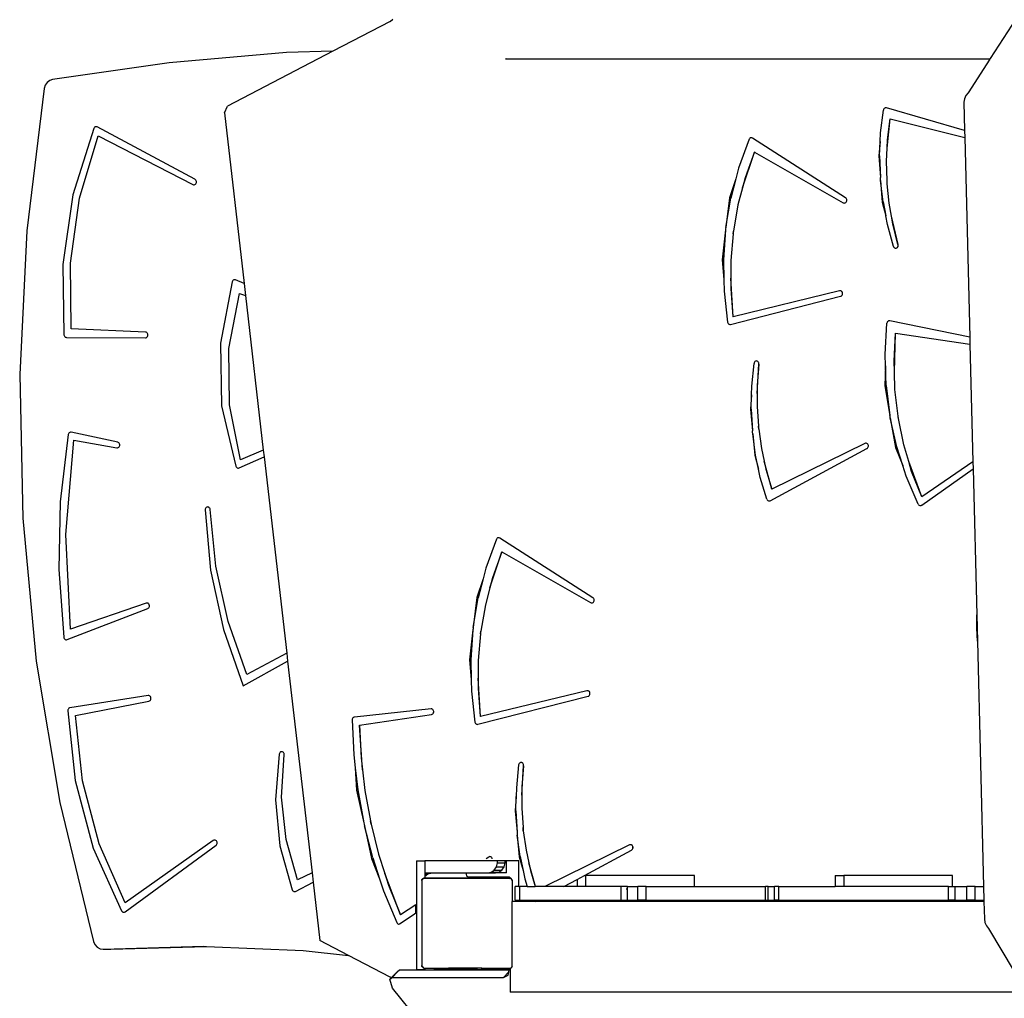
# Model space of a CAD drawing. Units: centimetres. Extents: x -754 to 680, y 850 to 2252.
# Drawn here: x -246 to -159, y 1473 to 1560 of the extents above; entities that cross this region are included whole.
import ezdxf

# ---------------------------------------------------------------- set-up
doc = ezdxf.new("R2010")
doc.units = ezdxf.units.CM
doc.layers.add('VP-EQ', color=7, linetype='Continuous', true_color=0x8a3492)

# ---------------------------------------------------------------- blocks, each defined once
blk = doc.blocks.new('3029 2')
at = {"layer": 'VP-EQ', "color": 0}
for p, q in [((-212.95, 1559.761), (-212.686, 1559.956)), ((-157.499, 1560.022), (-159.794, 1556.473)), ((-212.95, 1559.761), (-218.01, 1557.125)), ((-222.124, 1556.993), (-232.499, 1556.091)), ((-218.01, 1557.125), (-227.347, 1552.261)), ((-218.01, 1557.125), (-222.124, 1556.993)), ((-202.674, 1556.41), (-202.686, 1556.473)), ((-202.658, 1556.394), (-202.674, 1556.41)), ((-159.835, 1556.41), (-202.674, 1556.41)), ((-159.835, 1556.41), (-161.766, 1553.425)), ((-159.794, 1556.473), (-159.835, 1556.41)), ((-232.499, 1556.091), (-242.84, 1554.62)), ((-242.84, 1554.62), (-243.087, 1554.532)), ((-243.563, 1553.827), (-245.107, 1541.191)), ((-243.478, 1554.104), (-243.563, 1553.827)), ((-243.313, 1554.352), (-243.478, 1554.104)), ((-243.087, 1554.532), (-243.313, 1554.352)), ((-162.085, 1552.909), (-162.128, 1552.592)), ((-161.959, 1553.199), (-162.085, 1552.909)), ((-161.766, 1553.425), (-161.959, 1553.199)), ((-227.615, 1551.645), (-227.347, 1552.261)), ((-169.216, 1552.001), (-169.242, 1551.953)), ((-169.181, 1552.041), (-169.216, 1552.001)), ((-169.139, 1552.071), (-169.181, 1552.041)), ((-169.092, 1552.09), (-169.139, 1552.071)), ((-169.043, 1552.095), (-169.092, 1552.09)), ((-169.038, 1552.095), (-169.043, 1552.095)), ((-168.994, 1552.088), (-169.038, 1552.095)), ((-168.989, 1552.088), (-168.994, 1552.088)), ((-162.065, 1550.094), (-168.989, 1552.088)), ((-162.128, 1552.592), (-162.065, 1550.094)), ((-227.615, 1551.645), (-225.873, 1536.539)), ((-169.502, 1549.876), (-169.258, 1551.899)), ((-169.242, 1551.953), (-169.258, 1551.899)), ((-239.186, 1550.283), (-241.023, 1544.394)), ((-239.161, 1550.332), (-239.186, 1550.283)), ((-239.126, 1550.373), (-239.161, 1550.332)), ((-239.083, 1550.404), (-239.126, 1550.373)), ((-239.036, 1550.423), (-239.083, 1550.404)), ((-238.986, 1550.43), (-239.036, 1550.423)), ((-238.936, 1550.424), (-238.986, 1550.43)), ((-238.889, 1550.406), (-238.936, 1550.424)), ((-230.218, 1545.767), (-238.889, 1550.406)), ((-168.925, 1548.54), (-168.665, 1551.119)), ((-168.892, 1549.261), (-168.67, 1551.12)), ((-168.67, 1551.12), (-168.665, 1551.119)), ((-168.665, 1551.119), (-162.05, 1549.486)), ((-240.447, 1544.106), (-238.8, 1549.634)), ((-238.8, 1549.634), (-230.405, 1545.313)), ((-181.092, 1549.402), (-181.128, 1549.364)), ((-181.049, 1549.43), (-181.092, 1549.402)), ((-181.002, 1549.446), (-181.049, 1549.43)), ((-180.954, 1549.449), (-181.002, 1549.446)), ((-180.949, 1549.449), (-180.954, 1549.449)), ((-180.905, 1549.44), (-180.949, 1549.449)), ((-180.9, 1549.44), (-180.905, 1549.44)), ((-180.86, 1549.418), (-180.9, 1549.44)), ((-180.855, 1549.418), (-180.86, 1549.418)), ((-172.609, 1544.137), (-180.855, 1549.418)), ((-169.535, 1549.104), (-169.502, 1549.876)), ((-162.065, 1550.094), (-162.05, 1549.486)), ((-162.05, 1549.486), (-161.607, 1531.788)), ((-181.156, 1549.317), (-182.087, 1546.763)), ((-181.128, 1549.364), (-181.156, 1549.317)), ((-169.535, 1549.104), (-169.663, 1547.835)), ((-169.589, 1547.837), (-169.535, 1549.104)), ((-168.978, 1547.388), (-168.925, 1548.54)), ((-168.925, 1548.54), (-168.892, 1549.261)), ((-181.74, 1545.01), (-180.683, 1548.188)), ((-180.687, 1548.19), (-181.511, 1545.885)), ((-180.687, 1548.19), (-180.683, 1548.188)), ((-180.683, 1548.188), (-172.809, 1543.695)), ((-169.663, 1547.835), (-169.523, 1545.925)), ((-169.589, 1547.837), (-169.523, 1545.925)), ((-182.087, 1546.763), (-182.338, 1545.801)), ((-168.932, 1545.65), (-168.978, 1547.388)), ((-169.519, 1545.796), (-169.523, 1545.925)), ((-230.405, 1545.313), (-230.35, 1545.294)), ((-230.35, 1545.294), (-230.293, 1545.292)), ((-230.293, 1545.292), (-230.236, 1545.306)), ((-230.236, 1545.306), (-230.185, 1545.336)), ((-230.169, 1545.731), (-230.218, 1545.767)), ((-230.185, 1545.336), (-230.143, 1545.38)), ((-230.13, 1545.683), (-230.169, 1545.731)), ((-230.143, 1545.38), (-230.112, 1545.435)), ((-230.104, 1545.625), (-230.13, 1545.683)), ((-230.112, 1545.435), (-230.094, 1545.497)), ((-230.092, 1545.562), (-230.104, 1545.625)), ((-230.094, 1545.497), (-230.092, 1545.562)), ((-182.338, 1545.801), (-182.899, 1544.14)), ((-182.338, 1545.801), (-182.78, 1544.11)), ((-181.511, 1545.885), (-181.74, 1545.01)), ((-169.504, 1545.668), (-169.519, 1545.796)), ((-169.504, 1545.668), (-169.364, 1543.757)), ((-169.291, 1543.771), (-169.504, 1545.668)), ((-168.914, 1545.376), (-168.932, 1545.65)), ((-168.928, 1545.513), (-168.932, 1545.65)), ((-168.914, 1545.376), (-168.928, 1545.513)), ((-168.742, 1543.649), (-168.914, 1545.376)), ((-241.023, 1544.394), (-241.91, 1538.233)), ((-181.74, 1545.01), (-182.137, 1543.499)), ((-241.251, 1538.346), (-240.447, 1544.106)), ((-182.899, 1544.14), (-183.209, 1541.493)), ((-183.209, 1541.493), (-182.78, 1544.11)), ((-182.137, 1543.499), (-182.54, 1541.17)), ((-172.809, 1543.695), (-172.757, 1543.674)), ((-172.757, 1543.674), (-172.701, 1543.669)), ((-172.701, 1543.669), (-172.696, 1543.669)), ((-172.696, 1543.669), (-172.647, 1543.681)), ((-172.647, 1543.681), (-172.642, 1543.681)), ((-172.642, 1543.681), (-172.596, 1543.709)), ((-172.604, 1544.137), (-172.609, 1544.137)), ((-172.564, 1544.099), (-172.604, 1544.137)), ((-172.596, 1543.709), (-172.591, 1543.709)), ((-172.591, 1543.709), (-172.554, 1543.75)), ((-172.559, 1544.099), (-172.564, 1544.099)), ((-172.529, 1544.049), (-172.559, 1544.099)), ((-172.554, 1543.75), (-172.549, 1543.75)), ((-172.549, 1543.75), (-172.522, 1543.803)), ((-172.506, 1543.991), (-172.529, 1544.049)), ((-172.524, 1544.049), (-172.529, 1544.049)), ((-172.501, 1543.991), (-172.524, 1544.049)), ((-172.522, 1543.803), (-172.502, 1543.863)), ((-172.522, 1543.803), (-172.517, 1543.803)), ((-172.517, 1543.803), (-172.497, 1543.863)), ((-172.497, 1543.927), (-172.506, 1543.991)), ((-172.502, 1543.863), (-172.497, 1543.927)), ((-172.492, 1543.927), (-172.501, 1543.991)), ((-172.497, 1543.863), (-172.492, 1543.927)), ((-169.364, 1543.757), (-169.053, 1542.529)), ((-169.291, 1543.771), (-169.053, 1542.529)), ((-168.545, 1542.515), (-168.742, 1543.649)), ((-168.908, 1541.777), (-169.053, 1542.529)), ((-167.964, 1540.008), (-168.545, 1542.515)), ((-168.422, 1541.81), (-168.545, 1542.515)), ((-168.373, 1539.83), (-168.908, 1541.777)), ((-167.969, 1540.008), (-168.422, 1541.81)), ((-245.107, 1541.191), (-245.742, 1528.475)), ((-183.234, 1541.279), (-183.543, 1538.634)), ((-183.234, 1541.279), (-183.421, 1538.625)), ((-183.226, 1541.387), (-183.234, 1541.279)), ((-183.209, 1541.493), (-183.226, 1541.387)), ((-182.57, 1540.937), (-182.776, 1538.574)), ((-182.57, 1540.937), (-182.54, 1541.17)), ((-182.56, 1541.055), (-182.57, 1540.937)), ((-182.54, 1541.17), (-182.56, 1541.055)), ((-168.373, 1539.83), (-168.349, 1539.777)), ((-167.993, 1539.778), (-167.969, 1539.831)), ((-167.988, 1539.778), (-167.964, 1539.831)), ((-167.956, 1539.95), (-167.969, 1540.008)), ((-167.969, 1539.831), (-167.956, 1539.89)), ((-167.951, 1539.95), (-167.964, 1540.008)), ((-167.964, 1539.831), (-167.951, 1539.89)), ((-167.956, 1539.89), (-167.956, 1539.95)), ((-167.951, 1539.89), (-167.951, 1539.95)), ((-168.349, 1539.777), (-168.314, 1539.732)), ((-168.314, 1539.732), (-168.271, 1539.698)), ((-168.271, 1539.698), (-168.223, 1539.677)), ((-168.223, 1539.677), (-168.171, 1539.669)), ((-168.171, 1539.669), (-168.166, 1539.669)), ((-168.166, 1539.669), (-168.119, 1539.677)), ((-168.119, 1539.677), (-168.114, 1539.677)), ((-168.114, 1539.677), (-168.07, 1539.698)), ((-168.07, 1539.698), (-168.065, 1539.698)), ((-168.065, 1539.698), (-168.027, 1539.732)), ((-168.027, 1539.732), (-168.022, 1539.732)), ((-168.022, 1539.732), (-167.993, 1539.778)), ((-167.993, 1539.778), (-167.988, 1539.778)), ((-241.91, 1538.233), (-241.82, 1531.992)), ((-241.19, 1532.516), (-241.251, 1538.346)), ((-183.543, 1538.634), (-183.384, 1536.863)), ((-183.421, 1538.625), (-183.384, 1536.863)), ((-182.776, 1538.574), (-182.78, 1537.001)), ((-226.919, 1536.697), (-227.971, 1531.268)), ((-226.898, 1536.748), (-226.919, 1536.697)), ((-226.866, 1536.792), (-226.898, 1536.748)), ((-226.827, 1536.827), (-226.866, 1536.792)), ((-226.781, 1536.852), (-226.827, 1536.827)), ((-226.732, 1536.864), (-226.781, 1536.852)), ((-226.682, 1536.863), (-226.732, 1536.864)), ((-226.633, 1536.85), (-226.682, 1536.863)), ((-225.873, 1536.539), (-226.633, 1536.85)), ((-225.873, 1536.539), (-225.751, 1535.48)), ((-183.384, 1536.863), (-183.363, 1535.855)), ((-182.78, 1537.001), (-182.782, 1536.081)), ((-182.575, 1533.6), (-182.78, 1537.001)), ((-227.212, 1530.781), (-226.287, 1535.668)), ((-226.287, 1535.668), (-225.751, 1535.48)), ((-225.751, 1535.48), (-224.17, 1521.775)), ((-183.363, 1535.855), (-183.053, 1533.107)), ((-182.782, 1536.081), (-182.58, 1533.598)), ((-173.134, 1535.892), (-182.575, 1533.6)), ((-173.078, 1535.897), (-173.134, 1535.892)), ((-173.073, 1535.897), (-173.078, 1535.897)), ((-173.023, 1535.885), (-173.073, 1535.897)), ((-173.018, 1535.885), (-173.023, 1535.885)), ((-172.972, 1535.857), (-173.018, 1535.885)), ((-172.985, 1535.425), (-172.944, 1535.462)), ((-172.967, 1535.857), (-172.972, 1535.857)), ((-172.929, 1535.814), (-172.967, 1535.857)), ((-172.944, 1535.462), (-172.939, 1535.462)), ((-172.939, 1535.462), (-172.907, 1535.512)), ((-172.924, 1535.814), (-172.929, 1535.814)), ((-172.897, 1535.761), (-172.924, 1535.814)), ((-172.907, 1535.512), (-172.883, 1535.571)), ((-172.907, 1535.512), (-172.902, 1535.512)), ((-172.902, 1535.512), (-172.878, 1535.571)), ((-172.878, 1535.7), (-172.897, 1535.761)), ((-172.892, 1535.761), (-172.897, 1535.761)), ((-172.873, 1535.7), (-172.892, 1535.761)), ((-172.883, 1535.571), (-172.873, 1535.635)), ((-172.873, 1535.635), (-172.878, 1535.7)), ((-172.878, 1535.571), (-172.868, 1535.635)), ((-172.868, 1535.635), (-172.873, 1535.7)), ((-182.79, 1532.918), (-173.043, 1535.403)), ((-173.043, 1535.403), (-173.038, 1535.403)), ((-173.038, 1535.403), (-172.99, 1535.425)), ((-172.99, 1535.425), (-172.985, 1535.425)), ((-183.053, 1533.107), (-183.033, 1533.046)), ((-183.033, 1533.046), (-183.001, 1532.992)), ((-183.001, 1532.992), (-182.957, 1532.951)), ((-182.957, 1532.951), (-182.906, 1532.923)), ((-182.906, 1532.923), (-182.851, 1532.912)), ((-182.851, 1532.912), (-182.846, 1532.912)), ((-182.846, 1532.912), (-182.795, 1532.918)), ((-182.795, 1532.918), (-182.79, 1532.918)), ((-182.575, 1533.6), (-182.58, 1533.598)), ((-169.109, 1530.26), (-168.949, 1533.025)), ((-168.936, 1533.079), (-168.949, 1533.025)), ((-168.912, 1533.129), (-168.936, 1533.079)), ((-168.88, 1533.171), (-168.912, 1533.129)), ((-168.84, 1533.204), (-168.88, 1533.171)), ((-168.795, 1533.226), (-168.84, 1533.204)), ((-168.746, 1533.235), (-168.795, 1533.226)), ((-168.741, 1533.235), (-168.746, 1533.235)), ((-168.697, 1533.231), (-168.741, 1533.235)), ((-168.692, 1533.231), (-168.697, 1533.231)), ((-161.607, 1531.788), (-168.692, 1533.231)), ((-241.82, 1531.992), (-241.808, 1531.933)), ((-234.601, 1532.229), (-241.19, 1532.516)), ((-234.544, 1532.218), (-234.601, 1532.229)), ((-234.492, 1532.191), (-234.544, 1532.218)), ((-234.448, 1532.15), (-234.492, 1532.191)), ((-234.414, 1532.098), (-234.448, 1532.15)), ((-234.394, 1532.038), (-234.414, 1532.098)), ((-234.396, 1531.91), (-234.387, 1531.973)), ((-234.387, 1531.973), (-234.394, 1532.038)), ((-168.316, 1529.647), (-168.188, 1532.135)), ((-168.287, 1528.727), (-168.183, 1532.135)), ((-168.188, 1532.135), (-168.183, 1532.135)), ((-168.183, 1532.135), (-161.591, 1531.16)), ((-241.808, 1531.933), (-241.784, 1531.879)), ((-241.784, 1531.879), (-241.748, 1531.833)), ((-241.748, 1531.833), (-241.704, 1531.798)), ((-241.704, 1531.798), (-241.654, 1531.776)), ((-241.654, 1531.776), (-241.6, 1531.769)), ((-241.6, 1531.769), (-234.611, 1531.729)), ((-234.611, 1531.729), (-234.554, 1531.737)), ((-234.554, 1531.737), (-234.501, 1531.761)), ((-234.501, 1531.761), (-234.455, 1531.8)), ((-234.455, 1531.8), (-234.419, 1531.85)), ((-234.419, 1531.85), (-234.396, 1531.91)), ((-227.971, 1531.268), (-227.859, 1525.713)), ((-161.607, 1531.788), (-161.591, 1531.16)), ((-161.591, 1531.16), (-161.33, 1520.756)), ((-227.175, 1525.784), (-227.212, 1530.781)), ((-169.075, 1529.251), (-169.109, 1530.26)), ((-180.916, 1527.438), (-180.713, 1529.467)), ((-180.698, 1529.524), (-180.713, 1529.467)), ((-180.671, 1529.576), (-180.698, 1529.524)), ((-180.635, 1529.619), (-180.671, 1529.576)), ((-180.59, 1529.651), (-180.635, 1529.619)), ((-180.54, 1529.669), (-180.59, 1529.651)), ((-180.488, 1529.674), (-180.54, 1529.669)), ((-180.483, 1529.674), (-180.488, 1529.674)), ((-180.437, 1529.663), (-180.483, 1529.674)), ((-180.432, 1529.663), (-180.437, 1529.663)), ((-180.437, 1526.79), (-180.281, 1529.381)), ((-180.286, 1529.381), (-180.433, 1527.513)), ((-180.389, 1529.639), (-180.432, 1529.663)), ((-180.384, 1529.639), (-180.389, 1529.639)), ((-180.348, 1529.602), (-180.384, 1529.639)), ((-180.343, 1529.602), (-180.348, 1529.602)), ((-180.315, 1529.555), (-180.343, 1529.602)), ((-180.293, 1529.501), (-180.315, 1529.555)), ((-180.31, 1529.555), (-180.315, 1529.555)), ((-180.288, 1529.501), (-180.31, 1529.555)), ((-180.283, 1529.441), (-180.293, 1529.501)), ((-180.278, 1529.441), (-180.288, 1529.501)), ((-180.286, 1529.381), (-180.283, 1529.441)), ((-180.281, 1529.381), (-180.278, 1529.441)), ((-168.287, 1528.727), (-168.316, 1529.647)), ((-245.742, 1528.475), (-245.466, 1515.742)), ((-169.075, 1529.251), (-169.137, 1527.473)), ((-169.016, 1527.491), (-169.075, 1529.251)), ((-168.236, 1527.155), (-168.287, 1528.727)), ((-180.934, 1526.665), (-180.916, 1527.438)), ((-180.437, 1526.79), (-180.444, 1525.637)), ((-180.433, 1527.513), (-180.437, 1526.79)), ((-169.137, 1527.473), (-168.683, 1524.854)), ((-169.016, 1527.491), (-168.683, 1524.854)), ((-167.96, 1524.8), (-168.236, 1527.155)), ((-180.934, 1526.665), (-181.036, 1525.393)), ((-180.962, 1525.397), (-180.934, 1526.665)), ((-227.859, 1525.713), (-226.588, 1520.343)), ((-226.177, 1520.914), (-227.175, 1525.784)), ((-181.036, 1525.393), (-180.858, 1523.487)), ((-180.962, 1525.397), (-180.858, 1523.487)), ((-180.444, 1525.637), (-180.327, 1523.903)), ((-168.67, 1524.748), (-168.683, 1524.854)), ((-168.647, 1524.644), (-168.67, 1524.748)), ((-168.647, 1524.644), (-168.193, 1522.024)), ((-168.076, 1522.063), (-168.647, 1524.644)), ((-167.923, 1524.571), (-167.96, 1524.8)), ((-167.946, 1524.684), (-167.96, 1524.8)), ((-167.923, 1524.571), (-167.946, 1524.684)), ((-167.451, 1522.258), (-167.923, 1524.571)), ((-241.393, 1523.274), (-241.425, 1523.219)), ((-241.35, 1523.317), (-241.393, 1523.274)), ((-241.298, 1523.347), (-241.35, 1523.317)), ((-241.242, 1523.36), (-241.298, 1523.347)), ((-241.184, 1523.356), (-241.242, 1523.36)), ((-237.066, 1522.484), (-241.184, 1523.356)), ((-180.851, 1523.358), (-180.858, 1523.487)), ((-180.834, 1523.231), (-180.851, 1523.358)), ((-180.834, 1523.231), (-180.656, 1521.324)), ((-180.583, 1521.34), (-180.834, 1523.231)), ((-180.299, 1523.632), (-180.327, 1523.903)), ((-180.327, 1523.903), (-180.318, 1523.766)), ((-180.318, 1523.766), (-180.299, 1523.632)), ((-180.299, 1523.632), (-180.057, 1521.915)), ((-241.443, 1523.157), (-242.148, 1517.199)), ((-241.669, 1514.291), (-240.958, 1522.652)), ((-241.425, 1523.219), (-241.443, 1523.157)), ((-240.958, 1522.652), (-237.141, 1521.991)), ((-237.011, 1522.464), (-237.066, 1522.484)), ((-236.963, 1522.428), (-237.011, 1522.464)), ((-236.924, 1522.381), (-236.963, 1522.428)), ((-236.898, 1522.323), (-236.924, 1522.381)), ((-170.89, 1522.375), (-179.134, 1518.322)), ((-170.836, 1522.392), (-170.89, 1522.375)), ((-170.78, 1522.393), (-170.836, 1522.392)), ((-170.775, 1522.393), (-170.78, 1522.393)), ((-170.726, 1522.377), (-170.775, 1522.393)), ((-170.721, 1522.377), (-170.726, 1522.377)), ((-170.677, 1522.346), (-170.721, 1522.377)), ((-237.141, 1521.991), (-237.083, 1521.989)), ((-237.083, 1521.989), (-237.027, 1522.004)), ((-237.027, 1522.004), (-236.977, 1522.035)), ((-236.977, 1522.035), (-236.935, 1522.079)), ((-236.935, 1522.079), (-236.905, 1522.134)), ((-236.905, 1522.134), (-236.888, 1522.196)), ((-236.885, 1522.26), (-236.898, 1522.323)), ((-236.888, 1522.196), (-236.885, 1522.26)), ((-224.17, 1521.775), (-226.177, 1520.914)), ((-224.17, 1521.775), (-224.101, 1521.175)), ((-180.057, 1521.915), (-179.814, 1520.792)), ((-179.292, 1517.298), (-170.714, 1521.918)), ((-170.714, 1521.918), (-170.709, 1521.918)), ((-170.709, 1521.918), (-170.666, 1521.953)), ((-170.672, 1522.346), (-170.677, 1522.346)), ((-170.636, 1522.301), (-170.672, 1522.346)), ((-170.666, 1521.953), (-170.661, 1521.953)), ((-170.661, 1521.953), (-170.628, 1522)), ((-170.607, 1522.246), (-170.636, 1522.301)), ((-170.631, 1522.301), (-170.636, 1522.301)), ((-170.602, 1522.246), (-170.631, 1522.301)), ((-170.628, 1522), (-170.602, 1522.057)), ((-170.628, 1522), (-170.623, 1522)), ((-170.623, 1522), (-170.597, 1522.057)), ((-170.591, 1522.184), (-170.607, 1522.246)), ((-170.586, 1522.184), (-170.602, 1522.246)), ((-170.602, 1522.057), (-170.59, 1522.12)), ((-170.597, 1522.057), (-170.585, 1522.12)), ((-170.59, 1522.12), (-170.591, 1522.184)), ((-170.585, 1522.12), (-170.586, 1522.184)), ((-168.193, 1522.024), (-167.542, 1520.406)), ((-167.542, 1520.406), (-168.076, 1522.063)), ((-167.01, 1520.763), (-167.451, 1522.258)), ((-226.3, 1520.203), (-224.101, 1521.175)), ((-224.101, 1521.175), (-222.095, 1503.786)), ((-180.656, 1521.324), (-180.32, 1520.104)), ((-180.32, 1520.104), (-180.583, 1521.34)), ((-179.134, 1518.322), (-179.814, 1520.792)), ((-179.814, 1520.792), (-179.663, 1520.095)), ((-165.859, 1517.63), (-167.01, 1520.763)), ((-166.755, 1519.898), (-167.01, 1520.763)), ((-161.33, 1520.756), (-165.859, 1517.63)), ((-161.33, 1520.756), (-161.314, 1520.122)), ((-226.588, 1520.343), (-226.56, 1520.286)), ((-226.56, 1520.286), (-226.519, 1520.24)), ((-226.519, 1520.24), (-226.47, 1520.206)), ((-226.47, 1520.206), (-226.414, 1520.188)), ((-226.414, 1520.188), (-226.356, 1520.187)), ((-226.356, 1520.187), (-226.3, 1520.203)), ((-180.16, 1519.357), (-180.32, 1520.104)), ((-179.663, 1520.095), (-179.138, 1518.319)), ((-167.24, 1519.466), (-167.542, 1520.406)), ((-165.863, 1517.627), (-166.755, 1519.898)), ((-165.869, 1516.902), (-161.314, 1520.122)), ((-165.869, 1516.902), (-161.314, 1520.119)), ((-161.314, 1520.122), (-161.314, 1520.119)), ((-161.314, 1520.119), (-160.99, 1507.181)), ((-179.587, 1517.425), (-180.16, 1519.357)), ((-166.171, 1516.984), (-167.24, 1519.466)), ((-179.134, 1518.322), (-179.138, 1518.319)), ((-242.148, 1517.199), (-242.28, 1511.19)), ((-179.587, 1517.425), (-179.562, 1517.376)), ((-179.562, 1517.376), (-179.528, 1517.334)), ((-179.528, 1517.334), (-179.488, 1517.302)), ((-179.488, 1517.302), (-179.441, 1517.282)), ((-179.441, 1517.282), (-179.392, 1517.274)), ((-179.392, 1517.274), (-179.387, 1517.274)), ((-179.387, 1517.274), (-179.343, 1517.28)), ((-179.343, 1517.28), (-179.338, 1517.28)), ((-179.338, 1517.28), (-179.297, 1517.298)), ((-179.297, 1517.298), (-179.292, 1517.298)), ((-165.859, 1517.63), (-165.863, 1517.627)), ((-229.315, 1516.549), (-229.321, 1516.485)), ((-229.321, 1516.485), (-228.831, 1511.13)), ((-229.295, 1516.61), (-229.315, 1516.549)), ((-229.262, 1516.663), (-229.295, 1516.61)), ((-229.218, 1516.704), (-229.262, 1516.663)), ((-229.166, 1516.732), (-229.218, 1516.704)), ((-229.11, 1516.743), (-229.166, 1516.732)), ((-229.053, 1516.738), (-229.11, 1516.743)), ((-228.998, 1516.717), (-229.053, 1516.738)), ((-228.951, 1516.68), (-228.998, 1516.717)), ((-228.913, 1516.632), (-228.951, 1516.68)), ((-228.888, 1516.573), (-228.913, 1516.632)), ((-228.877, 1516.51), (-228.888, 1516.573)), ((-228.361, 1511.492), (-228.877, 1516.51)), ((-166.171, 1516.984), (-166.136, 1516.934)), ((-166.136, 1516.934), (-166.09, 1516.896)), ((-166.09, 1516.896), (-166.037, 1516.873)), ((-166.037, 1516.873), (-165.981, 1516.866)), ((-165.981, 1516.866), (-165.976, 1516.866)), ((-165.976, 1516.866), (-165.926, 1516.876)), ((-165.926, 1516.876), (-165.921, 1516.876)), ((-165.921, 1516.876), (-165.874, 1516.902)), ((-165.874, 1516.902), (-165.869, 1516.902)), ((-245.466, 1515.742), (-244.28, 1503.075)), ((-241.247, 1505.905), (-241.669, 1514.291)), ((-203.528, 1513.888), (-204.459, 1511.334)), ((-203.5, 1513.935), (-203.528, 1513.888)), ((-203.464, 1513.973), (-203.5, 1513.935)), ((-203.421, 1514.001), (-203.464, 1513.973)), ((-203.374, 1514.017), (-203.421, 1514.001)), ((-203.325, 1514.02), (-203.374, 1514.017)), ((-203.32, 1514.02), (-203.325, 1514.02)), ((-203.277, 1514.011), (-203.32, 1514.02)), ((-203.272, 1514.011), (-203.277, 1514.011)), ((-203.232, 1513.989), (-203.272, 1514.011)), ((-203.227, 1513.989), (-203.232, 1513.989)), ((-194.98, 1508.708), (-203.227, 1513.989)), ((-204.112, 1509.581), (-203.055, 1512.759)), ((-203.059, 1512.761), (-203.882, 1510.456)), ((-203.059, 1512.761), (-203.055, 1512.759)), ((-203.055, 1512.759), (-195.181, 1508.266)), ((-242.28, 1511.19), (-241.837, 1505.2)), ((-228.831, 1511.13), (-227.7, 1505.9)), ((-227.275, 1506.591), (-228.361, 1511.492)), ((-204.459, 1511.334), (-204.71, 1510.372)), ((-204.71, 1510.372), (-205.27, 1508.711)), ((-204.71, 1510.372), (-205.151, 1508.681)), ((-203.882, 1510.456), (-204.112, 1509.581)), ((-204.112, 1509.581), (-204.508, 1508.07)), ((-205.27, 1508.711), (-205.58, 1506.064)), ((-205.58, 1506.064), (-205.151, 1508.681)), ((-194.975, 1508.708), (-194.98, 1508.708)), ((-194.935, 1508.67), (-194.975, 1508.708)), ((-194.93, 1508.67), (-194.935, 1508.67)), ((-194.9, 1508.62), (-194.93, 1508.67)), ((-194.878, 1508.561), (-194.9, 1508.62)), ((-194.895, 1508.62), (-194.9, 1508.62)), ((-194.873, 1508.561), (-194.895, 1508.62)), ((-194.893, 1508.374), (-194.874, 1508.434)), ((-194.888, 1508.374), (-194.869, 1508.434)), ((-194.869, 1508.498), (-194.878, 1508.561)), ((-194.874, 1508.434), (-194.869, 1508.498)), ((-194.864, 1508.498), (-194.873, 1508.561)), ((-194.869, 1508.434), (-194.864, 1508.498)), ((-241.545, 1504.998), (-234.404, 1507.748)), ((-234.542, 1508.224), (-241.247, 1505.905)), ((-234.485, 1508.234), (-234.542, 1508.224)), ((-234.428, 1508.229), (-234.485, 1508.234)), ((-234.374, 1508.207), (-234.428, 1508.229)), ((-234.404, 1507.748), (-234.353, 1507.777)), ((-234.327, 1508.17), (-234.374, 1508.207)), ((-234.353, 1507.777), (-234.31, 1507.819)), ((-234.29, 1508.12), (-234.327, 1508.17)), ((-234.31, 1507.819), (-234.277, 1507.873)), ((-234.265, 1508.062), (-234.29, 1508.12)), ((-234.277, 1507.873), (-234.259, 1507.934)), ((-234.254, 1507.998), (-234.265, 1508.062)), ((-234.259, 1507.934), (-234.254, 1507.998)), ((-204.508, 1508.07), (-204.911, 1505.741)), ((-195.181, 1508.266), (-195.128, 1508.245)), ((-195.128, 1508.245), (-195.073, 1508.24)), ((-195.073, 1508.24), (-195.068, 1508.24)), ((-195.068, 1508.24), (-195.018, 1508.252)), ((-195.018, 1508.252), (-195.013, 1508.252)), ((-195.013, 1508.252), (-194.968, 1508.28)), ((-194.968, 1508.28), (-194.963, 1508.28)), ((-194.963, 1508.28), (-194.925, 1508.321)), ((-194.925, 1508.321), (-194.92, 1508.321)), ((-194.92, 1508.321), (-194.893, 1508.374)), ((-194.893, 1508.374), (-194.888, 1508.374)), ((-160.995, 1506.011), (-160.99, 1507.181)), ((-160.99, 1507.181), (-160.932, 1504.856)), ((-227.7, 1505.9), (-225.95, 1500.89)), ((-225.637, 1501.889), (-227.275, 1506.591)), ((-205.605, 1505.85), (-205.915, 1503.205)), ((-205.605, 1505.85), (-205.793, 1503.196)), ((-205.598, 1505.958), (-205.605, 1505.85)), ((-205.58, 1506.064), (-205.598, 1505.958)), ((-160.932, 1504.856), (-160.995, 1506.011)), ((-241.837, 1505.2), (-241.822, 1505.14)), ((-241.822, 1505.14), (-241.795, 1505.085)), ((-241.795, 1505.085), (-241.756, 1505.04)), ((-241.756, 1505.04), (-241.709, 1505.007)), ((-241.709, 1505.007), (-241.655, 1504.988)), ((-241.655, 1504.988), (-241.599, 1504.985)), ((-241.599, 1504.985), (-241.545, 1504.998)), ((-204.942, 1505.508), (-205.147, 1503.145)), ((-204.942, 1505.508), (-204.911, 1505.741)), ((-204.931, 1505.626), (-204.942, 1505.508)), ((-204.911, 1505.741), (-204.931, 1505.626)), ((-160.932, 1504.856), (-160.387, 1483.112)), ((-222.095, 1503.786), (-225.637, 1501.889)), ((-222.095, 1503.786), (-222.016, 1503.098)), ((-205.915, 1503.205), (-205.756, 1501.434)), ((-205.793, 1503.196), (-205.756, 1501.434)), ((-244.28, 1503.075), (-242.193, 1490.556)), ((-225.95, 1500.89), (-222.016, 1503.098)), ((-222.016, 1503.098), (-219.851, 1484.33)), ((-205.147, 1503.145), (-205.152, 1501.572)), ((-205.756, 1501.434), (-205.735, 1500.426)), ((-205.152, 1501.572), (-205.154, 1500.652)), ((-204.947, 1498.171), (-205.152, 1501.572)), ((-205.154, 1500.652), (-204.952, 1498.169)), ((-234.367, 1500.036), (-241.29, 1498.952)), ((-234.309, 1500.036), (-234.367, 1500.036)), ((-234.254, 1500.02), (-234.309, 1500.036)), ((-234.204, 1499.989), (-234.254, 1500.02)), ((-234.162, 1499.944), (-234.204, 1499.989)), ((-234.133, 1499.889), (-234.162, 1499.944)), ((-234.156, 1499.643), (-234.128, 1499.699)), ((-234.117, 1499.827), (-234.133, 1499.889)), ((-234.128, 1499.699), (-234.115, 1499.762)), ((-234.115, 1499.762), (-234.117, 1499.827)), ((-205.735, 1500.426), (-205.424, 1497.678)), ((-205.161, 1497.489), (-195.415, 1499.974)), ((-195.506, 1500.463), (-204.947, 1498.171)), ((-195.45, 1500.468), (-195.506, 1500.463)), ((-195.445, 1500.468), (-195.45, 1500.468)), ((-195.394, 1500.456), (-195.445, 1500.468)), ((-195.415, 1499.974), (-195.41, 1499.974)), ((-195.41, 1499.974), (-195.362, 1499.996)), ((-195.389, 1500.456), (-195.394, 1500.456)), ((-195.343, 1500.428), (-195.389, 1500.456)), ((-195.362, 1499.996), (-195.357, 1499.996)), ((-195.357, 1499.996), (-195.315, 1500.033)), ((-195.338, 1500.428), (-195.343, 1500.428)), ((-195.301, 1500.385), (-195.338, 1500.428)), ((-195.315, 1500.033), (-195.31, 1500.033)), ((-195.31, 1500.033), (-195.279, 1500.083)), ((-195.296, 1500.385), (-195.301, 1500.385)), ((-195.269, 1500.332), (-195.296, 1500.385)), ((-195.279, 1500.083), (-195.255, 1500.142)), ((-195.279, 1500.083), (-195.274, 1500.083)), ((-195.274, 1500.083), (-195.25, 1500.142)), ((-195.25, 1500.271), (-195.269, 1500.332)), ((-195.264, 1500.332), (-195.269, 1500.332)), ((-195.245, 1500.271), (-195.264, 1500.332)), ((-195.255, 1500.142), (-195.245, 1500.206)), ((-195.245, 1500.206), (-195.25, 1500.271)), ((-195.25, 1500.142), (-195.24, 1500.206)), ((-195.24, 1500.206), (-195.245, 1500.271)), ((-241.458, 1498.815), (-241.476, 1498.758)), ((-241.429, 1498.866), (-241.458, 1498.815)), ((-241.389, 1498.907), (-241.429, 1498.866)), ((-241.342, 1498.937), (-241.389, 1498.907)), ((-241.29, 1498.952), (-241.342, 1498.937)), ((-240.795, 1498.272), (-234.298, 1499.542)), ((-234.298, 1499.542), (-234.243, 1499.561)), ((-234.243, 1499.561), (-234.195, 1499.595)), ((-234.195, 1499.595), (-234.156, 1499.643)), ((-209.318, 1498.856), (-216.099, 1498.131)), ((-209.313, 1498.856), (-209.318, 1498.856)), ((-209.262, 1498.853), (-209.313, 1498.856)), ((-209.257, 1498.853), (-209.262, 1498.853)), ((-209.209, 1498.834), (-209.257, 1498.853)), ((-209.204, 1498.834), (-209.209, 1498.834)), ((-209.161, 1498.8), (-209.204, 1498.834)), ((-241.476, 1498.758), (-241.481, 1498.697)), ((-241.481, 1498.697), (-240.833, 1492.499)), ((-240.167, 1492.485), (-240.795, 1498.272)), ((-216.288, 1497.946), (-216.295, 1497.886)), ((-216.268, 1498.003), (-216.288, 1497.946)), ((-216.238, 1498.052), (-216.268, 1498.003)), ((-216.197, 1498.091), (-216.238, 1498.052)), ((-216.15, 1498.118), (-216.197, 1498.091)), ((-216.099, 1498.131), (-216.15, 1498.118)), ((-215.64, 1497.426), (-209.271, 1498.359)), ((-209.271, 1498.359), (-209.266, 1498.359)), ((-209.266, 1498.359), (-209.217, 1498.375)), ((-209.217, 1498.375), (-209.212, 1498.375)), ((-209.212, 1498.375), (-209.168, 1498.407)), ((-209.168, 1498.407), (-209.163, 1498.407)), ((-209.163, 1498.407), (-209.128, 1498.452)), ((-209.156, 1498.8), (-209.161, 1498.8)), ((-209.123, 1498.753), (-209.156, 1498.8)), ((-209.128, 1498.452), (-209.1, 1498.507)), ((-209.128, 1498.452), (-209.123, 1498.452)), ((-209.096, 1498.697), (-209.123, 1498.753)), ((-209.118, 1498.753), (-209.123, 1498.753)), ((-209.123, 1498.452), (-209.095, 1498.507)), ((-209.091, 1498.697), (-209.118, 1498.753)), ((-209.1, 1498.507), (-209.084, 1498.569)), ((-209.083, 1498.634), (-209.096, 1498.697)), ((-209.095, 1498.507), (-209.079, 1498.569)), ((-209.078, 1498.634), (-209.091, 1498.697)), ((-209.084, 1498.569), (-209.083, 1498.634)), ((-209.079, 1498.569), (-209.078, 1498.634)), ((-204.947, 1498.171), (-204.952, 1498.169)), ((-216.295, 1497.886), (-216.157, 1494.774)), ((-215.645, 1497.426), (-215.501, 1494.519)), ((-215.645, 1497.426), (-215.64, 1497.426)), ((-215.379, 1493.448), (-215.64, 1497.426)), ((-205.424, 1497.678), (-205.405, 1497.617)), ((-205.405, 1497.617), (-205.372, 1497.563)), ((-205.372, 1497.563), (-205.329, 1497.522)), ((-205.329, 1497.522), (-205.278, 1497.494)), ((-205.278, 1497.494), (-205.222, 1497.483)), ((-205.222, 1497.483), (-205.217, 1497.483)), ((-205.217, 1497.483), (-205.166, 1497.489)), ((-205.166, 1497.489), (-205.161, 1497.489)), ((-222.757, 1494.859), (-223.095, 1490.785)), ((-222.742, 1494.917), (-222.757, 1494.859)), ((-222.715, 1494.969), (-222.742, 1494.917)), ((-222.677, 1495.012), (-222.715, 1494.969)), ((-222.632, 1495.043), (-222.677, 1495.012)), ((-222.581, 1495.062), (-222.632, 1495.043)), ((-222.527, 1495.066), (-222.581, 1495.062)), ((-222.551, 1491.025), (-222.319, 1494.774)), ((-222.474, 1495.056), (-222.527, 1495.066)), ((-222.425, 1495.032), (-222.474, 1495.056)), ((-222.383, 1494.995), (-222.425, 1495.032)), ((-222.349, 1494.948), (-222.383, 1494.995)), ((-222.327, 1494.893), (-222.349, 1494.948)), ((-222.317, 1494.834), (-222.327, 1494.893)), ((-222.319, 1494.774), (-222.317, 1494.834)), ((-216.157, 1494.774), (-216.028, 1493.639)), ((-215.501, 1494.519), (-215.379, 1493.448)), ((-216.028, 1493.639), (-215.906, 1491.661)), ((-216.028, 1493.639), (-215.807, 1491.684)), ((-201.558, 1493.901), (-201.761, 1491.872)), ((-201.543, 1493.958), (-201.558, 1493.901)), ((-201.516, 1494.01), (-201.543, 1493.958)), ((-201.479, 1494.053), (-201.516, 1494.01)), ((-201.435, 1494.085), (-201.479, 1494.053)), ((-201.385, 1494.103), (-201.435, 1494.085)), ((-201.333, 1494.108), (-201.385, 1494.103)), ((-201.328, 1494.108), (-201.333, 1494.108)), ((-201.282, 1494.097), (-201.328, 1494.108)), ((-201.277, 1494.097), (-201.282, 1494.097)), ((-201.282, 1491.224), (-201.126, 1493.815)), ((-201.131, 1493.815), (-201.278, 1491.947)), ((-201.234, 1494.073), (-201.277, 1494.097)), ((-201.229, 1494.073), (-201.234, 1494.073)), ((-201.193, 1494.036), (-201.229, 1494.073)), ((-201.188, 1494.036), (-201.193, 1494.036)), ((-201.16, 1493.989), (-201.188, 1494.036)), ((-201.138, 1493.935), (-201.16, 1493.989)), ((-201.155, 1493.989), (-201.16, 1493.989)), ((-201.133, 1493.935), (-201.155, 1493.989)), ((-201.128, 1493.875), (-201.138, 1493.935)), ((-201.123, 1493.875), (-201.133, 1493.935)), ((-201.131, 1493.815), (-201.128, 1493.875)), ((-201.126, 1493.815), (-201.123, 1493.875)), ((-215.379, 1493.448), (-215.171, 1491.633)), ((-240.833, 1492.499), (-239.227, 1486.525)), ((-238.69, 1486.897), (-240.167, 1492.485)), ((-201.761, 1491.872), (-201.779, 1491.099)), ((-201.278, 1491.947), (-201.282, 1491.224)), ((-222.154, 1487.293), (-222.551, 1491.025)), ((-215.906, 1491.661), (-215.274, 1488.775)), ((-215.807, 1491.684), (-215.274, 1488.775)), ((-215.171, 1491.633), (-214.682, 1488.93)), ((-201.779, 1491.099), (-201.881, 1489.826)), ((-201.807, 1489.83), (-201.779, 1491.099)), ((-201.282, 1491.224), (-201.288, 1490.071)), ((-242.193, 1490.556), (-239.214, 1478.249)), ((-223.095, 1490.785), (-222.704, 1486.717)), ((-201.881, 1489.826), (-201.703, 1487.921)), ((-201.807, 1489.83), (-201.703, 1487.921)), ((-201.288, 1490.071), (-201.172, 1488.337)), ((-215.274, 1488.775), (-215.248, 1488.635)), ((-215.248, 1488.635), (-215.213, 1488.499)), ((-215.213, 1488.499), (-214.58, 1485.61)), ((-214.484, 1485.647), (-215.213, 1488.499)), ((-214.62, 1488.638), (-214.682, 1488.93)), ((-214.682, 1488.93), (-214.656, 1488.783)), ((-214.656, 1488.783), (-214.62, 1488.638)), ((-214.62, 1488.638), (-213.958, 1485.985)), ((-201.703, 1487.921), (-201.696, 1487.792)), ((-201.696, 1487.792), (-201.679, 1487.665)), ((-201.679, 1487.665), (-201.501, 1485.758)), ((-201.428, 1485.774), (-201.679, 1487.665)), ((-201.144, 1488.065), (-201.172, 1488.337)), ((-201.172, 1488.337), (-201.163, 1488.2)), ((-201.163, 1488.2), (-201.144, 1488.065)), ((-201.144, 1488.065), (-200.902, 1486.349)), ((-236.406, 1481.663), (-238.69, 1486.897)), ((-228.595, 1487.2), (-236.406, 1481.663)), ((-236.402, 1480.885), (-228.355, 1486.779)), ((-228.543, 1487.227), (-228.595, 1487.2)), ((-228.486, 1487.238), (-228.543, 1487.227)), ((-228.428, 1487.232), (-228.486, 1487.238)), ((-228.374, 1487.21), (-228.428, 1487.232)), ((-228.327, 1487.173), (-228.374, 1487.21)), ((-228.355, 1486.779), (-228.312, 1486.821)), ((-228.29, 1487.123), (-228.327, 1487.173)), ((-228.312, 1486.821), (-228.279, 1486.874)), ((-228.265, 1487.064), (-228.29, 1487.123)), ((-228.279, 1486.874), (-228.259, 1486.936)), ((-228.255, 1487), (-228.265, 1487.064)), ((-228.259, 1486.936), (-228.255, 1487)), ((-222.704, 1486.717), (-221.602, 1482.817)), ((-221.141, 1483.712), (-222.154, 1487.293)), ((-191.735, 1486.808), (-199.253, 1483.112)), ((-191.681, 1486.826), (-191.735, 1486.808)), ((-191.625, 1486.827), (-191.681, 1486.826)), ((-191.62, 1486.827), (-191.625, 1486.827)), ((-191.571, 1486.811), (-191.62, 1486.827)), ((-191.566, 1486.811), (-191.571, 1486.811)), ((-191.522, 1486.78), (-191.566, 1486.811)), ((-191.517, 1486.78), (-191.522, 1486.78)), ((-191.481, 1486.735), (-191.517, 1486.78)), ((-191.452, 1486.68), (-191.481, 1486.735)), ((-191.476, 1486.735), (-191.481, 1486.735)), ((-191.447, 1486.68), (-191.476, 1486.735)), ((-191.436, 1486.618), (-191.452, 1486.68)), ((-191.431, 1486.618), (-191.447, 1486.68)), ((-191.434, 1486.554), (-191.436, 1486.618)), ((-191.429, 1486.554), (-191.431, 1486.618)), ((-239.227, 1486.525), (-236.712, 1480.962)), ((-213.958, 1485.985), (-213.405, 1484.26)), ((-204.206, 1485.735), (-204.435, 1485.585)), ((-204.159, 1485.758), (-204.206, 1485.735)), ((-204.109, 1485.767), (-204.159, 1485.758)), ((-204.058, 1485.763), (-204.109, 1485.767)), ((-204.01, 1485.745), (-204.058, 1485.763)), ((-203.966, 1485.715), (-204.01, 1485.745)), ((-201.501, 1485.758), (-201.165, 1484.538)), ((-201.428, 1485.774), (-201.165, 1484.538)), ((-200.902, 1486.349), (-200.659, 1485.226)), ((-195.728, 1484.105), (-191.558, 1486.352)), ((-191.558, 1486.352), (-191.553, 1486.352)), ((-191.553, 1486.352), (-191.511, 1486.386)), ((-191.511, 1486.386), (-191.506, 1486.386)), ((-191.506, 1486.386), (-191.473, 1486.434)), ((-191.473, 1486.434), (-191.447, 1486.491)), ((-191.473, 1486.434), (-191.468, 1486.434)), ((-191.468, 1486.434), (-191.442, 1486.491)), ((-191.447, 1486.491), (-191.434, 1486.554)), ((-191.442, 1486.491), (-191.429, 1486.554)), ((-214.58, 1485.61), (-213.871, 1483.797)), ((-214.484, 1485.647), (-213.871, 1483.797)), ((-210.61, 1485.388), (-210.61, 1475.765)), ((-210.61, 1485.388), (-209.86, 1485.388)), ((-203.443, 1485.388), (-209.86, 1485.388)), ((-209.86, 1485.388), (-209.86, 1484.328)), ((-203.93, 1485.673), (-203.966, 1485.715)), ((-203.903, 1485.624), (-203.93, 1485.673)), ((-203.891, 1485.585), (-203.903, 1485.624)), ((-203.723, 1484.58), (-203.525, 1484.87)), ((-203.525, 1484.87), (-203.432, 1485.221)), ((-203.525, 1484.87), (-202.837, 1484.87)), ((-203.432, 1485.221), (-203.443, 1485.388)), ((-202.756, 1485.388), (-203.443, 1485.388)), ((-203.432, 1485.221), (-202.744, 1485.221)), ((-203.036, 1484.58), (-202.837, 1484.87)), ((-202.837, 1484.87), (-202.744, 1485.221)), ((-202.744, 1485.221), (-202.756, 1485.388)), ((-202.631, 1485.388), (-202.756, 1485.388)), ((-202.631, 1484.328), (-202.631, 1485.388)), ((-201.546, 1485.388), (-202.631, 1485.388)), ((-201.546, 1483.112), (-201.546, 1485.388)), ((-200.077, 1483.112), (-200.659, 1485.226)), ((-200.659, 1485.226), (-200.508, 1484.529)), ((-219.851, 1484.33), (-221.141, 1483.712)), ((-219.851, 1484.33), (-219.755, 1483.502)), ((-212.029, 1480.611), (-213.405, 1484.26)), ((-213.405, 1484.26), (-213.082, 1483.255)), ((-209.86, 1484.328), (-209.227, 1484.328)), ((-209.86, 1484.328), (-209.86, 1484.247)), ((-209.86, 1484.045), (-209.591, 1484.247)), ((-209.86, 1484.247), (-209.591, 1484.247)), ((-209.86, 1484.247), (-209.86, 1484.045)), ((-209.86, 1484.045), (-209.86, 1483.898)), ((-209.591, 1484.247), (-209.227, 1484.328)), ((-209.227, 1484.328), (-206.165, 1484.328)), ((-206.165, 1484.149), (-206.165, 1484.328)), ((-206.165, 1484.328), (-204.295, 1484.328)), ((-206.158, 1484.097), (-206.165, 1484.149)), ((-206.138, 1484.049), (-206.158, 1484.097)), ((-206.107, 1484.007), (-206.138, 1484.049)), ((-206.065, 1483.976), (-206.107, 1484.007)), ((-204.295, 1484.328), (-204, 1484.39)), ((-204.295, 1484.328), (-203.608, 1484.328)), ((-204, 1484.39), (-203.723, 1484.58)), ((-204, 1484.39), (-203.313, 1484.39)), ((-203.723, 1484.58), (-203.036, 1484.58)), ((-203.608, 1484.328), (-203.313, 1484.39)), ((-202.631, 1484.328), (-203.608, 1484.328)), ((-203.313, 1484.39), (-203.036, 1484.58)), ((-201.165, 1484.538), (-201.005, 1483.791)), ((-200.508, 1484.529), (-200.089, 1483.112)), ((-196.382, 1483.755), (-195.733, 1484.105)), ((-195.733, 1484.105), (-195.728, 1484.105)), ((-195.728, 1484.105), (-195.632, 1484.105)), ((-195.632, 1484.105), (-195.632, 1483.112)), ((-185.99, 1484.105), (-195.632, 1484.105)), ((-185.99, 1483.112), (-185.99, 1484.105)), ((-173.52, 1484.105), (-173.52, 1483.112)), ((-173.52, 1484.105), (-172.77, 1484.105)), ((-172.77, 1484.105), (-172.77, 1483.112)), ((-163.128, 1484.105), (-172.77, 1484.105)), ((-163.128, 1483.112), (-163.128, 1484.105)), ((-221.304, 1482.69), (-219.755, 1483.502)), ((-219.755, 1483.502), (-219.159, 1478.336)), ((-213.871, 1483.797), (-213.519, 1482.737)), ((-213.082, 1483.255), (-212.033, 1480.608)), ((-210.142, 1483.648), (-209.999, 1483.844)), ((-210.142, 1483.742), (-209.999, 1483.844)), ((-210.142, 1483.648), (-210.142, 1483.742)), ((-210.142, 1483.648), (-210.142, 1476.114)), ((-209.999, 1483.844), (-209.926, 1483.898)), ((-202.317, 1483.844), (-209.999, 1483.844)), ((-209.926, 1483.898), (-209.86, 1483.898)), ((-209.86, 1483.898), (-202.392, 1483.898)), ((-206.017, 1483.956), (-206.065, 1483.976)), ((-205.965, 1483.949), (-206.017, 1483.956)), ((-202.515, 1483.949), (-205.965, 1483.949)), ((-202.412, 1483.935), (-202.515, 1483.949)), ((-202.315, 1483.895), (-202.412, 1483.935)), ((-202.392, 1483.898), (-202.317, 1483.844)), ((-202.25, 1483.844), (-202.317, 1483.844)), ((-202.25, 1483.844), (-202.315, 1483.895)), ((-202.232, 1483.832), (-202.25, 1483.844)), ((-202.25, 1483.844), (-202.153, 1483.711)), ((-202.169, 1483.749), (-202.232, 1483.832)), ((-202.153, 1483.711), (-202.169, 1483.749)), ((-202.153, 1483.711), (-202.142, 1483.695)), ((-202.142, 1483.683), (-202.142, 1483.695)), ((-202.129, 1483.652), (-202.142, 1483.683)), ((-202.142, 1483.683), (-202.142, 1481.784)), ((-202.115, 1483.549), (-202.129, 1483.652)), ((-202.115, 1481.784), (-202.115, 1483.549)), ((-201.005, 1483.791), (-200.804, 1483.112)), ((-197.571, 1483.112), (-196.382, 1483.755)), ((-197.571, 1483.112), (-196.382, 1483.753)), ((-196.382, 1483.755), (-196.382, 1483.753)), ((-196.382, 1483.753), (-196.367, 1483.753)), ((-196.382, 1483.753), (-196.382, 1483.112)), ((-221.602, 1482.817), (-221.576, 1482.768)), ((-221.576, 1482.768), (-221.542, 1482.726)), ((-221.542, 1482.726), (-221.5, 1482.695)), ((-221.5, 1482.695), (-221.452, 1482.674)), ((-221.452, 1482.674), (-221.402, 1482.667)), ((-221.402, 1482.667), (-221.352, 1482.672)), ((-221.352, 1482.672), (-221.304, 1482.69)), ((-213.519, 1482.737), (-212.359, 1479.923)), ((-201.861, 1481.914), (-201.861, 1483.112)), ((-201.546, 1483.112), (-201.861, 1483.112)), ((-201.546, 1483.112), (-201.449, 1483.112)), ((-201.449, 1481.914), (-201.449, 1483.112)), ((-200.804, 1483.112), (-201.449, 1483.112)), ((-200.804, 1483.112), (-200.089, 1483.112)), ((-200.077, 1483.112), (-200.089, 1483.112)), ((-199.253, 1483.112), (-200.077, 1483.112)), ((-197.571, 1483.112), (-199.253, 1483.112)), ((-196.382, 1483.112), (-197.571, 1483.112)), ((-195.632, 1483.112), (-196.382, 1483.112)), ((-192.494, 1483.112), (-195.632, 1483.112)), ((-192.494, 1481.914), (-192.494, 1483.112)), ((-191.92, 1483.112), (-192.494, 1483.112)), ((-192.038, 1482.905), (-191.92, 1482.905)), ((-191.92, 1483.112), (-191, 1483.112)), ((-191.92, 1482.905), (-191.92, 1483.112)), ((-191.92, 1481.914), (-191.92, 1482.905)), ((-191, 1481.914), (-191, 1483.112)), ((-190.255, 1483.112), (-191, 1483.112)), ((-190.255, 1481.914), (-190.255, 1483.112)), ((-190.255, 1483.112), (-185.99, 1483.112)), ((-185.99, 1483.112), (-179.706, 1483.112)), ((-179.706, 1481.914), (-179.706, 1483.112)), ((-179.466, 1483.112), (-179.706, 1483.112)), ((-179.466, 1483.112), (-178.909, 1483.112)), ((-179.466, 1481.914), (-179.466, 1483.112)), ((-178.909, 1481.914), (-178.909, 1483.112)), ((-178.53, 1483.112), (-178.909, 1483.112)), ((-178.53, 1481.914), (-178.53, 1483.112)), ((-178.53, 1483.112), (-173.52, 1483.112)), ((-172.77, 1483.112), (-173.52, 1483.112)), ((-163.499, 1483.112), (-172.77, 1483.112)), ((-163.499, 1481.914), (-163.499, 1483.112)), ((-163.499, 1483.112), (-163.128, 1483.112)), ((-163.128, 1483.112), (-162.894, 1483.112)), ((-162.894, 1483.112), (-161.858, 1483.112)), ((-162.894, 1481.914), (-162.894, 1483.112)), ((-161.858, 1481.914), (-161.858, 1483.112)), ((-161.136, 1483.112), (-161.858, 1483.112)), ((-161.136, 1483.112), (-160.387, 1483.112)), ((-161.136, 1481.914), (-161.136, 1483.112)), ((-160.387, 1483.112), (-160.357, 1481.914)), ((-210.665, 1481.505), (-212.029, 1480.611)), ((-210.665, 1480.777), (-210.665, 1481.505)), ((-202.115, 1481.784), (-202.142, 1481.784)), ((-202.142, 1476.067), (-202.142, 1481.784)), ((-201.546, 1481.784), (-202.115, 1481.784)), ((-201.861, 1481.914), (-201.546, 1481.914)), ((-201.546, 1481.784), (-201.546, 1481.914)), ((-201.546, 1481.914), (-201.449, 1481.914)), ((-200.386, 1481.784), (-201.546, 1481.784)), ((-201.449, 1481.914), (-200.448, 1481.914)), ((-200.448, 1481.914), (-200.432, 1481.859)), ((-200.448, 1481.914), (-199.803, 1481.914)), ((-200.432, 1481.859), (-200.407, 1481.81)), ((-200.407, 1481.81), (-200.386, 1481.784)), ((-200.039, 1481.784), (-200.386, 1481.784)), ((-200.039, 1481.784), (-199.803, 1481.914)), ((-160.354, 1481.784), (-200.039, 1481.784)), ((-199.803, 1481.914), (-192.494, 1481.914)), ((-192.494, 1481.914), (-191.92, 1481.914)), ((-191.92, 1481.914), (-191, 1481.914)), ((-190.255, 1481.914), (-191, 1481.914)), ((-190.255, 1481.914), (-179.706, 1481.914)), ((-179.706, 1481.914), (-179.466, 1481.914)), ((-179.466, 1481.914), (-178.909, 1481.914)), ((-178.53, 1481.914), (-178.909, 1481.914)), ((-178.53, 1481.914), (-163.499, 1481.914)), ((-162.894, 1481.914), (-163.499, 1481.914)), ((-162.894, 1481.914), (-161.858, 1481.914)), ((-161.136, 1481.914), (-161.858, 1481.914)), ((-161.136, 1481.914), (-160.357, 1481.914)), ((-160.357, 1481.914), (-160.354, 1481.784)), ((-160.354, 1481.784), (-160.315, 1480.256)), ((-236.712, 1480.962), (-236.68, 1480.918)), ((-236.68, 1480.918), (-236.641, 1480.882)), ((-236.641, 1480.882), (-236.596, 1480.858)), ((-236.596, 1480.858), (-236.546, 1480.846)), ((-236.546, 1480.846), (-236.496, 1480.846)), ((-236.496, 1480.846), (-236.447, 1480.86)), ((-236.447, 1480.86), (-236.402, 1480.885)), ((-212.055, 1479.83), (-210.773, 1480.7)), ((-212.029, 1480.611), (-212.033, 1480.608)), ((-210.773, 1480.7), (-210.665, 1480.777)), ((-212.359, 1479.923), (-212.33, 1479.877)), ((-212.33, 1479.877), (-212.293, 1479.84)), ((-212.293, 1479.84), (-212.25, 1479.813)), ((-212.25, 1479.813), (-212.202, 1479.799)), ((-212.202, 1479.799), (-212.153, 1479.797)), ((-212.153, 1479.797), (-212.148, 1479.797)), ((-212.148, 1479.797), (-212.105, 1479.807)), ((-212.105, 1479.807), (-212.1, 1479.807)), ((-212.1, 1479.807), (-212.06, 1479.83)), ((-212.06, 1479.83), (-212.055, 1479.83)), ((-160.315, 1480.256), (-160.27, 1479.921)), ((-160.27, 1479.921), (-160.14, 1479.63)), ((-160.14, 1479.63), (-159.94, 1479.416)), ((-159.94, 1479.416), (-156.572, 1473.775)), ((-239.214, 1478.249), (-239.088, 1477.972)), ((-239.088, 1477.972), (-238.877, 1477.742)), ((-216.639, 1477.016), (-219.159, 1478.336)), ((-238.877, 1477.742), (-238.611, 1477.602)), ((-238.611, 1477.602), (-238.346, 1477.57)), ((-238.346, 1477.57), (-229.477, 1477.826)), ((-238.346, 1477.57), (-237.659, 1477.57)), ((-237.659, 1477.57), (-229.193, 1477.814)), ((-229.477, 1477.826), (-229.193, 1477.814)), ((-229.193, 1477.814), (-220.636, 1477.462)), ((-220.636, 1477.462), (-216.639, 1477.016)), ((-212.95, 1475.084), (-216.639, 1477.016)), ((-212.296, 1475.582), (-212.861, 1475.018)), ((-212.288, 1475.556), (-212.77, 1475.075)), ((-212.296, 1475.582), (-212.098, 1475.746)), ((-212.288, 1475.556), (-212.296, 1475.582)), ((-212.098, 1475.746), (-212.288, 1475.556)), ((-212.098, 1475.746), (-210.627, 1475.746)), ((-210.61, 1475.765), (-210.627, 1475.746)), ((-210.627, 1475.746), (-209.877, 1475.745)), ((-210.61, 1475.765), (-209.86, 1475.765)), ((-210.142, 1476.021), (-210.142, 1476.114)), ((-209.998, 1475.916), (-210.142, 1476.114)), ((-209.998, 1475.916), (-210.142, 1476.021)), ((-209.985, 1475.898), (-209.998, 1475.916)), ((-209.985, 1475.898), (-209.86, 1475.898)), ((-209.86, 1475.765), (-209.877, 1475.745)), ((-209.877, 1475.745), (-209.022, 1475.745)), ((-209.86, 1475.898), (-209.86, 1475.765)), ((-209.86, 1475.898), (-208.827, 1475.898)), ((-209.022, 1475.745), (-209.022, 1475.809)), ((-208.912, 1475.809), (-209.022, 1475.809)), ((-209.022, 1475.745), (-208.912, 1475.745)), ((-208.912, 1475.745), (-208.912, 1475.809)), ((-208.912, 1475.809), (-208.827, 1475.809)), ((-208.912, 1475.745), (-208.827, 1475.745)), ((-208.827, 1475.809), (-208.827, 1475.898)), ((-208.827, 1475.898), (-207.772, 1475.898)), ((-208.827, 1475.745), (-208.827, 1475.809)), ((-207.929, 1475.809), (-208.827, 1475.809)), ((-208.827, 1475.745), (-207.929, 1475.745)), ((-207.929, 1475.745), (-207.929, 1475.809)), ((-207.775, 1475.809), (-207.929, 1475.809)), ((-207.929, 1475.745), (-207.772, 1475.745)), ((-207.775, 1475.809), (-207.772, 1475.898)), ((-207.772, 1475.745), (-207.775, 1475.809)), ((-207.775, 1475.809), (-205.966, 1475.809)), ((-205.81, 1475.898), (-207.772, 1475.898)), ((-207.772, 1475.745), (-206.221, 1475.744)), ((-206.221, 1475.744), (-206.203, 1475.752)), ((-206.221, 1475.744), (-205.81, 1475.744)), ((-206.203, 1475.752), (-206.151, 1475.759)), ((-206.151, 1475.759), (-205.966, 1475.759)), ((-205.966, 1475.759), (-205.966, 1475.809)), ((-205.966, 1475.809), (-205.81, 1475.809)), ((-205.966, 1475.759), (-205.81, 1475.759)), ((-205.81, 1475.809), (-205.81, 1475.898)), ((-205.201, 1475.898), (-205.81, 1475.898)), ((-205.81, 1475.759), (-205.81, 1475.809)), ((-205.29, 1475.809), (-205.81, 1475.809)), ((-205.81, 1475.744), (-205.81, 1475.759)), ((-205.81, 1475.759), (-205.34, 1475.759)), ((-205.81, 1475.744), (-204.827, 1475.744)), ((-205.29, 1475.809), (-205.34, 1475.759)), ((-205.34, 1475.759), (-204.827, 1475.759)), ((-205.201, 1475.898), (-205.29, 1475.809)), ((-204.827, 1475.898), (-205.201, 1475.898)), ((-204.827, 1475.759), (-204.827, 1475.898)), ((-204.827, 1475.898), (-202.401, 1475.898)), ((-204.827, 1475.744), (-204.827, 1475.759)), ((-204.827, 1475.759), (-202.701, 1475.759)), ((-204.827, 1475.744), (-202.383, 1475.743)), ((-202.42, 1475.552), (-202.9, 1475.072)), ((-202.9, 1475.072), (-202.472, 1475.281)), ((-202.701, 1475.759), (-202.597, 1475.772)), ((-202.597, 1475.772), (-202.501, 1475.812)), ((-202.501, 1475.812), (-202.418, 1475.876)), ((-202.472, 1475.281), (-202.42, 1475.552)), ((-202.42, 1475.552), (-202.383, 1475.743)), ((-202.418, 1475.876), (-202.401, 1475.898)), ((-202.401, 1475.898), (-202.352, 1475.898)), ((-202.383, 1475.743), (-202.352, 1475.898)), ((-202.352, 1475.898), (-202.295, 1475.898)), ((-202.295, 1475.898), (-202.295, 1473.775)), ((-202.295, 1475.898), (-202.264, 1475.898)), ((-202.142, 1476.067), (-202.264, 1475.898)), ((-212.861, 1475.018), (-212.968, 1474.912)), ((-212.968, 1474.912), (-212.85, 1475.009)), ((-212.722, 1474.117), (-212.968, 1474.912)), ((-212.861, 1475.018), (-212.95, 1475.084)), ((-212.85, 1475.009), (-212.861, 1475.018)), ((-212.85, 1475.009), (-212.77, 1475.075)), ((-212.77, 1475.075), (-202.9, 1475.072)), ((-204.787, 1464.287), (-212.722, 1474.117)), ((-156.572, 1473.775), (-202.295, 1473.775))]:
    blk.add_line(p, q, dxfattribs=at)
blk = doc.blocks.new('3029 22d')
at = {"layer": 'VP-EQ', "color": 0}
blk.add_blockref('3029 2', (0, 0), dxfattribs=at)

msp = doc.modelspace()

# ---------------------------------------------------------------- block references
at = {"layer": 'VP-EQ', "color": 0}
msp.add_blockref('3029 22d', (0, 0), dxfattribs=at)

doc.saveas('drawing.dxf')
